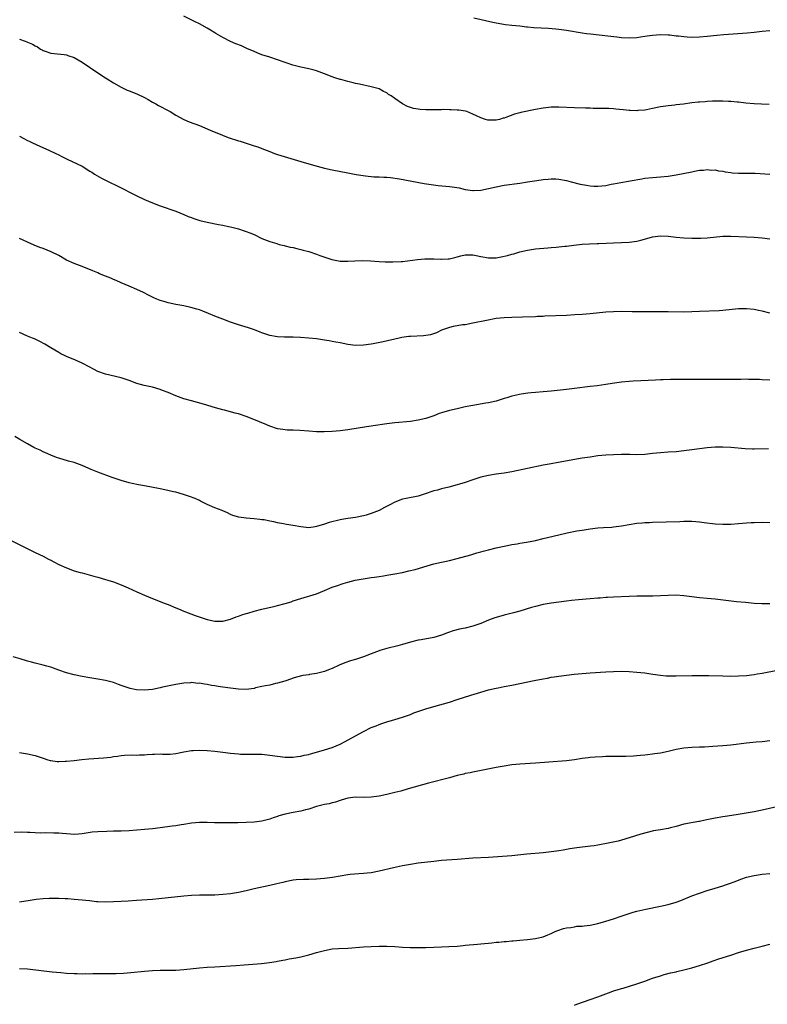
# Model space of a CAD drawing. Units: inches. Extents: x 2583000 to 2586000, y 1542000 to 1545000.
# Drawn here: x 2584521 to 2584712, y 1542730 to 1542983 of the extents above; entities that cross this region are included whole.
import ezdxf

# ---------------------------------------------------------------- set-up
doc = ezdxf.new("R2010")
doc.units = ezdxf.units.IN
doc.header["$MEASUREMENT"] = 0
doc.layers.add('LD25831542_10ft', color=93, linetype='Continuous')

msp = doc.modelspace()

# ---------------------------------------------------------------- linework, layer by layer
at = {"layer": 'LD25831542_10ft'}
for points, elevation in [([(2584712.81, 1542960.81), (2584710.91, 1542960.91), (2584709, 1542960.99), (2584706.85, 1542961.15), (2584705, 1542961.39), (2584704.6, 1542961.4), (2584703, 1542961.61), (2584702.4, 1542961.6), (2584701, 1542961.69), (2584698.37, 1542961.63), (2584697, 1542961.56), (2584696.48, 1542961.52), (2584695, 1542961.45), (2584694.62, 1542961.38), (2584693, 1542961.23), (2584690.94, 1542960.94), (2584689, 1542960.71), (2584688.66, 1542960.66), (2584687, 1542960.5), (2584686.38, 1542960.38), (2584685, 1542960.18), (2584683, 1542959.75), (2584681.47, 1542959.47), (2584681, 1542959.37), (2584679.24, 1542959.24), (2584679, 1542959.2), (2584677.29, 1542959.29), (2584677, 1542959.28), (2584675.46, 1542959.46), (2584673.63, 1542959.63), (2584673, 1542959.72), (2584671.76, 1542959.76), (2584671, 1542959.83), (2584669.8, 1542959.8), (2584669, 1542959.83), (2584667.81, 1542959.81), (2584667, 1542959.84), (2584665.85, 1542959.85), (2584663, 1542959.95), (2584659, 1542960.15), (2584658.15, 1542960.15), (2584657, 1542960.11), (2584655, 1542959.86), (2584653, 1542959.49), (2584649.27, 1542958.73), (2584649, 1542958.65), (2584647.66, 1542958.34), (2584645.46, 1542957.46), (2584645, 1542957.33), (2584644.72, 1542957.28), (2584643.83, 1542957), (2584643, 1542956.79), (2584642.77, 1542956.77), (2584641, 1542956.81), (2584640.82, 1542956.82), (2584640.22, 1542957), (2584639, 1542957.4), (2584637.9, 1542957.9), (2584637, 1542958.34), (2584635.43, 1542959), (2584635.11, 1542959.11), (2584633.4, 1542959.4), (2584633, 1542959.38), (2584631.48, 1542959.48), (2584631, 1542959.42), (2584629.5, 1542959.5), (2584629, 1542959.43), (2584627.48, 1542959.48), (2584627, 1542959.43), (2584625.46, 1542959.46), (2584625, 1542959.44), (2584623.54, 1542959.54), (2584623, 1542959.6), (2584621.8, 1542959.8), (2584620.28, 1542960.28), (2584619, 1542961.01), (2584617, 1542962.39), (2584616.06, 1542963), (2584615.41, 1542963.41), (2584615, 1542963.81), (2584614.15, 1542964.15), (2584613, 1542964.84), (2584611, 1542965.35), (2584608, 1542966), (2584607, 1542966.23), (2584606.4, 1542966.4), (2584605, 1542966.69), (2584603.18, 1542967.18), (2584603, 1542967.21), (2584601.68, 1542967.68), (2584601, 1542967.88), (2584599, 1542968.69), (2584597, 1542969.47), (2584596.38, 1542969.62), (2584595, 1542969.98), (2584593, 1542970.36), (2584590.91, 1542970.91), (2584589.43, 1542971.43), (2584589, 1542971.59), (2584587, 1542972.28), (2584585, 1542972.9), (2584583, 1542973.57), (2584581.99, 1542973.99), (2584581, 1542974.37), (2584579.19, 1542975.19), (2584577.8, 1542975.8), (2584576.37, 1542976.37), (2584574.98, 1542976.98), (2584573, 1542977.95), (2584571.25, 1542979), (2584571, 1542979.16), (2584569.83, 1542979.83), (2584569, 1542980.34), (2584567, 1542981.43), (2584565.96, 1542981.96), (2584563, 1542983.42)], 8080), ([(2584637.21, 1542983), (2584642.08, 1542981.92), (2584643, 1542981.73), (2584645.31, 1542981.31), (2584647, 1542981.1), (2584649, 1542980.92), (2584650.74, 1542980.74), (2584651, 1542980.73), (2584652.57, 1542980.57), (2584654.46, 1542980.46), (2584656.36, 1542980.36), (2584658.22, 1542980.22), (2584659, 1542980.13), (2584661, 1542979.84), (2584665, 1542979.15), (2584666.09, 1542979), (2584667.13, 1542978.87), (2584671.58, 1542978.42), (2584673.83, 1542978.17), (2584675, 1542978.01), (2584677, 1542977.85), (2584679, 1542977.98), (2584679.89, 1542978.11), (2584681, 1542978.3), (2584681.63, 1542978.37), (2584683, 1542978.58), (2584685, 1542978.72), (2584687, 1542978.65), (2584687.38, 1542978.62), (2584689, 1542978.43), (2584689.62, 1542978.38), (2584691, 1542978.21), (2584691.83, 1542978.17), (2584693, 1542978.09), (2584695, 1542978.12), (2584697, 1542978.29), (2584699.44, 1542978.56), (2584701.27, 1542978.73), (2584707.2, 1542979.2), (2584709, 1542979.36), (2584711, 1542979.56), (2584713, 1542979.77)], 8090), ([(2584521, 1542977.53), (2584522.4, 1542977), (2584522.86, 1542976.86), (2584523, 1542976.78), (2584524.3, 1542976.3), (2584525, 1542975.81), (2584525.57, 1542975.57), (2584526.36, 1542975), (2584526.78, 1542974.78), (2584527, 1542974.64), (2584527.55, 1542974.45), (2584529, 1542974), (2584532.38, 1542973.62), (2584533, 1542973.52), (2584533.37, 1542973.37), (2584535, 1542972.83), (2584537, 1542971.69), (2584541, 1542968.9), (2584543, 1542967.63), (2584543.39, 1542967.39), (2584545, 1542966.38), (2584547, 1542965.21), (2584548.51, 1542964.51), (2584549, 1542964.31), (2584551, 1542963.55), (2584553, 1542962.59), (2584553.92, 1542962.08), (2584555, 1542961.45), (2584555.83, 1542961), (2584556.57, 1542960.57), (2584559.18, 1542959.18), (2584559.5, 1542959), (2584561, 1542958.06), (2584562.99, 1542956.99), (2584564.4, 1542956.4), (2584567, 1542955.4), (2584569.74, 1542954.26), (2584572.92, 1542952.92), (2584574.36, 1542952.36), (2584577, 1542951.53), (2584577.42, 1542951.42), (2584581, 1542950.25), (2584581.93, 1542949.93), (2584583, 1542949.52), (2584585, 1542948.74), (2584586.27, 1542948.27), (2584587, 1542948.03), (2584593, 1542946.21), (2584595, 1542945.62), (2584597.19, 1542945), (2584599, 1542944.51), (2584601, 1542944.06), (2584605, 1542943.32), (2584607.09, 1542942.91), (2584609.48, 1542942.52), (2584611.67, 1542942.33), (2584613, 1542942.28), (2584614.2, 1542942.2), (2584615, 1542942.17), (2584615.91, 1542942.09), (2584618.25, 1542941.75), (2584624.57, 1542940.57), (2584626.29, 1542940.29), (2584628.08, 1542940.08), (2584631, 1542939.83), (2584631.74, 1542939.74), (2584633.46, 1542939.46), (2584635, 1542939.08), (2584637, 1542938.79), (2584637.19, 1542938.81), (2584639, 1542938.89), (2584641, 1542939.27), (2584643, 1542939.74), (2584645, 1542940.12), (2584649, 1542940.68), (2584650.98, 1542940.98), (2584652.73, 1542941.27), (2584653.34, 1542941.34), (2584655, 1542941.6), (2584656.27, 1542941.73), (2584657, 1542941.77), (2584658.26, 1542941.74), (2584659, 1542941.7), (2584661, 1542941.32), (2584662.13, 1542941), (2584664.45, 1542940.45), (2584666.12, 1542940.12), (2584667, 1542940), (2584667.92, 1542939.92), (2584669, 1542939.89), (2584671, 1542940.08), (2584672.37, 1542940.37), (2584673, 1542940.48), (2584674.88, 1542940.88), (2584676.84, 1542941.16), (2584677.29, 1542941.29), (2584680.25, 1542941.75), (2584681, 1542941.91), (2584683, 1542942.13), (2584685, 1542942.25), (2584687, 1542942.44), (2584687.47, 1542942.53), (2584689, 1542942.78), (2584693, 1542943.61), (2584693.72, 1542943.72), (2584695, 1542943.97), (2584696.01, 1542944.01), (2584697, 1542944.16), (2584698.02, 1542944.02), (2584699, 1542944.04), (2584699.84, 1542943.84), (2584701, 1542943.7), (2584701.59, 1542943.59), (2584703, 1542943.37), (2584703.35, 1542943.35), (2584705, 1542943.2), (2584705.22, 1542943.22), (2584707, 1542943.21), (2584707.23, 1542943.23), (2584709.22, 1542943.22), (2584713, 1542943)], 8070), ([(2584521, 1542952.68), (2584522.11, 1542952.11), (2584523, 1542951.61), (2584523.42, 1542951.42), (2584524.27, 1542951), (2584526.16, 1542950.16), (2584528.64, 1542949), (2584530.27, 1542948.27), (2584531, 1542947.9), (2584531.62, 1542947.62), (2584533.16, 1542946.84), (2584536.99, 1542944.99), (2584539, 1542943.77), (2584539.45, 1542943.45), (2584540.17, 1542943), (2584541.96, 1542941.96), (2584543.87, 1542941), (2584545.97, 1542939.97), (2584551, 1542937.43), (2584553, 1542936.47), (2584554.02, 1542936.02), (2584555.43, 1542935.43), (2584557, 1542934.84), (2584561, 1542933.46), (2584563, 1542932.67), (2584564.15, 1542932.15), (2584565, 1542931.84), (2584565.58, 1542931.58), (2584567.12, 1542931.12), (2584569, 1542930.67), (2584571.93, 1542930.07), (2584573, 1542929.87), (2584574.45, 1542929.55), (2584575, 1542929.45), (2584576.98, 1542928.98), (2584578.5, 1542928.5), (2584579, 1542928.32), (2584579.94, 1542927.94), (2584581, 1542927.48), (2584583, 1542926.54), (2584585, 1542925.72), (2584586.82, 1542925.18), (2584587, 1542925.12), (2584587.43, 1542925), (2584588.68, 1542924.68), (2584589, 1542924.65), (2584590.28, 1542924.28), (2584591, 1542924.19), (2584591.91, 1542923.91), (2584593, 1542923.71), (2584593.55, 1542923.55), (2584595, 1542923.16), (2584597, 1542922.48), (2584597.83, 1542922.17), (2584600.88, 1542921.12), (2584603, 1542920.69), (2584604.68, 1542920.68), (2584605, 1542920.66), (2584606.78, 1542920.78), (2584608.84, 1542920.84), (2584610.77, 1542920.77), (2584613, 1542920.62), (2584614.54, 1542920.54), (2584616.51, 1542920.51), (2584618.62, 1542920.62), (2584619, 1542920.65), (2584622.84, 1542921.16), (2584624.7, 1542921.3), (2584626.71, 1542921.29), (2584627, 1542921.27), (2584628.79, 1542921.21), (2584629, 1542921.2), (2584630.69, 1542921.31), (2584631, 1542921.31), (2584632.35, 1542921.65), (2584633, 1542921.78), (2584633.96, 1542922.04), (2584635, 1542922.28), (2584635.7, 1542922.3), (2584637, 1542922.31), (2584637.87, 1542922.13), (2584639, 1542921.87), (2584641, 1542921.51), (2584643, 1542921.56), (2584644.24, 1542921.76), (2584645.89, 1542922.11), (2584647, 1542922.46), (2584647.45, 1542922.55), (2584649, 1542923.05), (2584651, 1542923.54), (2584653, 1542923.85), (2584656.15, 1542924.15), (2584657, 1542924.2), (2584658.31, 1542924.31), (2584659, 1542924.34), (2584660.52, 1542924.52), (2584661, 1542924.56), (2584662.82, 1542924.82), (2584665, 1542925.05), (2584666.86, 1542925.14), (2584668.78, 1542925.22), (2584669.21, 1542925.21), (2584673, 1542925.36), (2584675, 1542925.45), (2584677, 1542925.58), (2584679, 1542925.82), (2584679.96, 1542926.04), (2584681.54, 1542926.46), (2584683, 1542926.91), (2584685, 1542927.2), (2584687, 1542927.09), (2584689, 1542926.83), (2584691, 1542926.67), (2584693, 1542926.62), (2584695.38, 1542926.62), (2584697, 1542926.7), (2584701, 1542927.08), (2584703, 1542927.11), (2584707, 1542926.9), (2584709, 1542926.83), (2584711, 1542926.7), (2584713, 1542926.44)], 8060), ([(2584713, 1542907.37), (2584711, 1542907.91), (2584710.09, 1542908.09), (2584709, 1542908.34), (2584707, 1542908.52), (2584705, 1542908.46), (2584701, 1542908.08), (2584700.01, 1542908.01), (2584695, 1542907.77), (2584693, 1542907.68), (2584691, 1542907.66), (2584687, 1542907.69), (2584685, 1542907.68), (2584683, 1542907.7), (2584681.74, 1542907.74), (2584679.75, 1542907.75), (2584677.74, 1542907.74), (2584675, 1542907.77), (2584673, 1542907.75), (2584671, 1542907.61), (2584667, 1542907.22), (2584665, 1542907.06), (2584663.07, 1542906.93), (2584661, 1542906.82), (2584655.42, 1542906.58), (2584655, 1542906.54), (2584653.5, 1542906.5), (2584653, 1542906.46), (2584649.68, 1542906.32), (2584647, 1542906.27), (2584645, 1542906.2), (2584643, 1542905.97), (2584640.49, 1542905.51), (2584637, 1542904.78), (2584635, 1542904.43), (2584634.36, 1542904.37), (2584633, 1542904.16), (2584631.97, 1542903.97), (2584631, 1542903.73), (2584628.94, 1542903), (2584627.65, 1542902.35), (2584626.13, 1542901.87), (2584625, 1542901.68), (2584624.39, 1542901.61), (2584621, 1542901.43), (2584620.61, 1542901.39), (2584618.85, 1542901.15), (2584618.15, 1542901), (2584614.02, 1542900.02), (2584611.52, 1542899.52), (2584611, 1542899.43), (2584609, 1542899.14), (2584607, 1542899.09), (2584605, 1542899.35), (2584603, 1542899.75), (2584601.94, 1542899.94), (2584601, 1542900.14), (2584600.25, 1542900.25), (2584599, 1542900.49), (2584597, 1542900.79), (2584594.99, 1542900.99), (2584592.89, 1542901.11), (2584591, 1542901.19), (2584588.77, 1542901.23), (2584587, 1542901.31), (2584585, 1542901.67), (2584583, 1542902.34), (2584582.52, 1542902.52), (2584581.09, 1542903.09), (2584579.61, 1542903.61), (2584577, 1542904.42), (2584575, 1542905.11), (2584573, 1542905.85), (2584571, 1542906.61), (2584569.32, 1542907.32), (2584567.89, 1542907.89), (2584567, 1542908.2), (2584566.39, 1542908.39), (2584564.82, 1542908.82), (2584563, 1542909.23), (2584561, 1542909.62), (2584559, 1542910.05), (2584558.24, 1542910.24), (2584557, 1542910.64), (2584556.09, 1542911), (2584555.33, 1542911.33), (2584553.98, 1542911.98), (2584552.66, 1542912.66), (2584551, 1542913.47), (2584549, 1542914.33), (2584547, 1542915.12), (2584545.71, 1542915.71), (2584545, 1542916), (2584544.31, 1542916.31), (2584543, 1542916.85), (2584541.47, 1542917.47), (2584541, 1542917.7), (2584539.77, 1542918.23), (2584537, 1542919.32), (2584535, 1542920.06), (2584533, 1542920.98), (2584531, 1542922.11), (2584529.09, 1542923.09), (2584527, 1542923.9), (2584526.19, 1542924.19), (2584524.76, 1542924.76), (2584523, 1542925.56), (2584521.89, 1542926.11), (2584521, 1542926.53)], 8050), ([(2584713, 1542890.23), (2584711, 1542890.31), (2584710.36, 1542890.36), (2584709, 1542890.41), (2584707.58, 1542890.42), (2584707, 1542890.44), (2584705.59, 1542890.41), (2584705, 1542890.41), (2584703.62, 1542890.38), (2584699, 1542890.35), (2584691, 1542890.43), (2584689, 1542890.43), (2584687.59, 1542890.41), (2584685.66, 1542890.34), (2584685, 1542890.3), (2584683.74, 1542890.26), (2584679.96, 1542890.04), (2584678.05, 1542889.95), (2584677, 1542889.92), (2584675, 1542889.74), (2584672.64, 1542889.36), (2584671, 1542889.07), (2584668.79, 1542888.79), (2584667, 1542888.59), (2584663, 1542888.07), (2584661, 1542887.84), (2584657, 1542887.42), (2584655, 1542887.25), (2584653, 1542887.1), (2584651.96, 1542887), (2584651.09, 1542886.91), (2584649.37, 1542886.63), (2584647.71, 1542886.29), (2584647, 1542886.11), (2584645.72, 1542885.72), (2584645, 1542885.52), (2584643, 1542884.86), (2584641, 1542884.39), (2584640.29, 1542884.29), (2584637, 1542883.74), (2584635, 1542883.35), (2584633, 1542882.91), (2584631, 1542882.44), (2584629, 1542881.85), (2584628.36, 1542881.64), (2584627, 1542881.11), (2584625, 1542880.4), (2584623, 1542879.94), (2584621, 1542879.67), (2584617, 1542879.26), (2584615, 1542879.02), (2584611.48, 1542878.52), (2584611, 1542878.43), (2584609.75, 1542878.25), (2584605, 1542877.5), (2584603, 1542877.24), (2584601, 1542877.06), (2584598.98, 1542876.98), (2584597, 1542877), (2584595, 1542877.12), (2584592.69, 1542877.31), (2584591, 1542877.41), (2584589.45, 1542877.45), (2584589, 1542877.5), (2584588.38, 1542877.62), (2584587, 1542877.78), (2584585, 1542878.42), (2584583.63, 1542879), (2584583, 1542879.25), (2584581.79, 1542879.79), (2584579, 1542880.91), (2584577, 1542881.57), (2584576.2, 1542881.8), (2584573.47, 1542882.53), (2584573, 1542882.64), (2584571.15, 1542883.15), (2584568.08, 1542884.08), (2584566.51, 1542884.51), (2584565, 1542884.91), (2584563, 1542885.46), (2584561, 1542886.19), (2584559, 1542887.06), (2584557.58, 1542887.58), (2584557, 1542887.83), (2584555, 1542888.4), (2584552.84, 1542888.84), (2584551, 1542889.33), (2584549, 1542890.11), (2584547, 1542890.85), (2584543, 1542891.73), (2584541, 1542892.47), (2584539.94, 1542893), (2584539, 1542893.52), (2584537, 1542894.57), (2584535.32, 1542895.32), (2584533, 1542896.3), (2584532.52, 1542896.52), (2584531.55, 1542897), (2584531, 1542897.29), (2584529, 1542898.46), (2584527.42, 1542899.42), (2584526.13, 1542900.13), (2584524.78, 1542900.78), (2584524.29, 1542901), (2584523, 1542901.51), (2584521, 1542902.4)], 8040), ([(2584712.66, 1542872.66), (2584709, 1542872.58), (2584708.58, 1542872.58), (2584706.65, 1542872.65), (2584703, 1542872.97), (2584701, 1542873.05), (2584699, 1542873.02), (2584697, 1542872.87), (2584695, 1542872.63), (2584693, 1542872.34), (2584691, 1542872.08), (2584689, 1542871.9), (2584687, 1542871.79), (2584685, 1542871.64), (2584683, 1542871.4), (2584681, 1542871.19), (2584679, 1542871.14), (2584677.17, 1542871.17), (2584675, 1542871.19), (2584673, 1542871.14), (2584671, 1542871.02), (2584669, 1542870.81), (2584667, 1542870.54), (2584665, 1542870.22), (2584658.84, 1542869.16), (2584657, 1542868.83), (2584655, 1542868.45), (2584647, 1542866.76), (2584645, 1542866.4), (2584643, 1542866.12), (2584641, 1542865.81), (2584639, 1542865.34), (2584637, 1542864.71), (2584635, 1542864.05), (2584633.61, 1542863.61), (2584633, 1542863.43), (2584630.85, 1542862.85), (2584629, 1542862.39), (2584627.92, 1542862.08), (2584627, 1542861.84), (2584624.52, 1542861), (2584623, 1542860.54), (2584619.92, 1542859.92), (2584619, 1542859.78), (2584617, 1542859), (2584615.73, 1542858.27), (2584614.42, 1542857.58), (2584613, 1542856.86), (2584611, 1542856.06), (2584609.65, 1542855.65), (2584609, 1542855.46), (2584607, 1542855.09), (2584605, 1542854.82), (2584603.46, 1542854.54), (2584603, 1542854.48), (2584600.2, 1542853.8), (2584599, 1542853.35), (2584597, 1542852.71), (2584596.64, 1542852.64), (2584595, 1542852.44), (2584593, 1542852.64), (2584591, 1542852.99), (2584589.26, 1542853.26), (2584588.57, 1542853.43), (2584587, 1542853.69), (2584586.09, 1542853.91), (2584585, 1542854.1), (2584583.59, 1542854.41), (2584583, 1542854.48), (2584582.51, 1542854.51), (2584581, 1542854.75), (2584579, 1542854.91), (2584577.13, 1542855.13), (2584575.59, 1542855.59), (2584575, 1542855.84), (2584574.23, 1542856.23), (2584573, 1542856.75), (2584572.84, 1542856.84), (2584571, 1542857.54), (2584569, 1542858.41), (2584567.27, 1542859.27), (2584567, 1542859.38), (2584565.9, 1542859.9), (2584564.45, 1542860.45), (2584562.97, 1542860.97), (2584561, 1542861.52), (2584560.36, 1542861.64), (2584558.15, 1542862.15), (2584557, 1542862.35), (2584553, 1542863.16), (2584551.44, 1542863.44), (2584549.78, 1542863.78), (2584549, 1542863.96), (2584547, 1542864.53), (2584544.68, 1542865.32), (2584541, 1542866.62), (2584539.31, 1542867.31), (2584537.92, 1542867.92), (2584537, 1542868.36), (2584535, 1542869.1), (2584533.49, 1542869.49), (2584531, 1542870.21), (2584530.44, 1542870.44), (2584529, 1542870.98), (2584527.65, 1542871.65), (2584527, 1542871.9), (2584526.27, 1542872.27), (2584525, 1542872.81), (2584524.62, 1542873), (2584523, 1542873.88), (2584521.05, 1542875), (2584519.78, 1542875.78)], 8030), ([(2584518.85, 1542849.15), (2584521.75, 1542847.75), (2584525, 1542846.12), (2584527, 1542845.15), (2584528.41, 1542844.41), (2584529, 1542844.14), (2584529.72, 1542843.72), (2584531.04, 1542843.04), (2584533, 1542842.13), (2584535, 1542841.42), (2584536.53, 1542841), (2584537, 1542840.85), (2584540, 1542840), (2584541, 1542839.74), (2584543, 1542839.18), (2584543.61, 1542839), (2584545, 1542838.54), (2584547, 1542837.77), (2584548.78, 1542837), (2584551, 1542836), (2584553, 1542835.13), (2584555, 1542834.3), (2584558.29, 1542833), (2584559, 1542832.74), (2584561, 1542831.91), (2584561.62, 1542831.62), (2584563.04, 1542831.04), (2584565.92, 1542829.92), (2584569, 1542828.96), (2584571, 1542828.52), (2584572.54, 1542828.54), (2584573, 1542828.52), (2584575, 1542829.01), (2584576.43, 1542829.57), (2584577, 1542829.75), (2584577.89, 1542830.11), (2584579, 1542830.44), (2584579.41, 1542830.59), (2584581, 1542831.08), (2584583, 1542831.61), (2584586.36, 1542832.36), (2584587, 1542832.49), (2584588.99, 1542833.01), (2584590.52, 1542833.48), (2584591, 1542833.67), (2584593, 1542834.32), (2584597, 1542835.52), (2584599, 1542836.32), (2584601, 1542837.17), (2584602.33, 1542837.67), (2584603.84, 1542838.16), (2584605, 1542838.49), (2584606.89, 1542839), (2584609.47, 1542839.47), (2584611, 1542839.67), (2584611.81, 1542839.81), (2584613, 1542839.93), (2584614.13, 1542840.13), (2584615, 1542840.24), (2584617, 1542840.6), (2584618.99, 1542840.99), (2584620.65, 1542841.35), (2584622.24, 1542841.76), (2584625.32, 1542842.68), (2584627, 1542843.16), (2584629, 1542843.64), (2584629.8, 1542843.8), (2584631, 1542844.08), (2584633, 1542844.56), (2584636.48, 1542845.52), (2584637, 1542845.7), (2584638.01, 1542846.01), (2584639, 1542846.27), (2584639.6, 1542846.4), (2584641, 1542846.78), (2584643, 1542847.27), (2584645, 1542847.73), (2584645.87, 1542847.87), (2584647, 1542848.11), (2584648.3, 1542848.3), (2584649, 1542848.44), (2584650.73, 1542848.73), (2584653, 1542849.2), (2584655, 1542849.67), (2584659, 1542850.65), (2584661.12, 1542851.12), (2584663.6, 1542851.6), (2584665, 1542851.84), (2584667, 1542852.16), (2584669, 1542852.38), (2584670.44, 1542852.45), (2584672.59, 1542852.59), (2584673, 1542852.64), (2584675, 1542852.92), (2584677, 1542853.29), (2584679, 1542853.58), (2584680.32, 1542853.68), (2584681, 1542853.75), (2584682.2, 1542853.8), (2584683, 1542853.84), (2584689.95, 1542854.05), (2584691, 1542854.09), (2584691.93, 1542854.07), (2584693, 1542854.09), (2584694.04, 1542854.04), (2584695, 1542853.95), (2584696.22, 1542853.78), (2584699, 1542853.46), (2584701, 1542853.31), (2584703, 1542853.33), (2584705, 1542853.5), (2584707, 1542853.7), (2584708.23, 1542853.77), (2584709, 1542853.81), (2584711, 1542853.83), (2584713, 1542853.79)], 8020), ([(2584713, 1542832.98), (2584710.93, 1542832.93), (2584709, 1542833.03), (2584706.75, 1542833.25), (2584704.51, 1542833.49), (2584699, 1542834.15), (2584697, 1542834.33), (2584695, 1542834.5), (2584693, 1542834.73), (2584691, 1542835.01), (2584689, 1542835.12), (2584687, 1542835.07), (2584683.07, 1542834.93), (2584679, 1542834.88), (2584677, 1542834.83), (2584673, 1542834.67), (2584671.44, 1542834.55), (2584671, 1542834.54), (2584669.6, 1542834.4), (2584669, 1542834.36), (2584667, 1542834.19), (2584664.04, 1542833.96), (2584662.24, 1542833.76), (2584661, 1542833.6), (2584657, 1542833.12), (2584655, 1542832.77), (2584653, 1542832.27), (2584651.98, 1542831.98), (2584649, 1542831.09), (2584647.37, 1542830.63), (2584645, 1542830.03), (2584643, 1542829.48), (2584642.64, 1542829.36), (2584641, 1542828.75), (2584639, 1542827.9), (2584637, 1542827.19), (2584635, 1542826.71), (2584633.57, 1542826.43), (2584631.97, 1542826.03), (2584630.47, 1542825.53), (2584629, 1542824.93), (2584627, 1542824.33), (2584623.74, 1542823.74), (2584623, 1542823.63), (2584621, 1542823.12), (2584619, 1542822.51), (2584617.82, 1542822.18), (2584615, 1542821.51), (2584613.21, 1542821), (2584613, 1542820.93), (2584611, 1542820.16), (2584609, 1542819.33), (2584607, 1542818.68), (2584605.69, 1542818.31), (2584604.2, 1542817.8), (2584602.79, 1542817.21), (2584601, 1542816.39), (2584600.03, 1542816.03), (2584599, 1542815.63), (2584597, 1542815.1), (2584595.18, 1542814.82), (2584595, 1542814.77), (2584593.45, 1542814.55), (2584591.85, 1542814.15), (2584591, 1542813.9), (2584589.35, 1542813.35), (2584588.85, 1542813.15), (2584587, 1542812.6), (2584586.51, 1542812.51), (2584585, 1542812.14), (2584583.96, 1542811.96), (2584583, 1542811.73), (2584581.39, 1542811.39), (2584581, 1542811.28), (2584579, 1542811), (2584577, 1542811.05), (2584575, 1542811.31), (2584573, 1542811.64), (2584571.81, 1542811.81), (2584571, 1542811.97), (2584570.07, 1542812.07), (2584569, 1542812.29), (2584568.33, 1542812.33), (2584567, 1542812.59), (2584566.58, 1542812.58), (2584565, 1542812.76), (2584564.74, 1542812.74), (2584563, 1542812.66), (2584561, 1542812.32), (2584560.15, 1542812.15), (2584557.56, 1542811.56), (2584557, 1542811.42), (2584555, 1542811.01), (2584553, 1542810.84), (2584550.91, 1542810.91), (2584549.26, 1542811.26), (2584547.75, 1542811.75), (2584547, 1542812.07), (2584546.3, 1542812.3), (2584545, 1542812.78), (2584543, 1542813.28), (2584541, 1542813.64), (2584539, 1542813.97), (2584537, 1542814.33), (2584535, 1542814.73), (2584533, 1542815.26), (2584531, 1542815.94), (2584529, 1542816.68), (2584527.95, 1542817), (2584527, 1542817.27), (2584525, 1542817.72), (2584524, 1542818), (2584523, 1542818.23), (2584521.17, 1542818.83), (2584519.38, 1542819.38)], 8010), ([(2584521, 1542794.85), (2584523, 1542794.56), (2584525, 1542794.07), (2584527, 1542793.38), (2584528.22, 1542793), (2584528.83, 1542792.83), (2584529, 1542792.8), (2584530.6, 1542792.6), (2584531, 1542792.58), (2584532.62, 1542792.62), (2584533, 1542792.64), (2584535, 1542792.86), (2584536.9, 1542793.1), (2584538.71, 1542793.29), (2584542.48, 1542793.51), (2584544.32, 1542793.68), (2584545, 1542793.81), (2584546.08, 1542793.92), (2584547, 1542794.12), (2584547.82, 1542794.18), (2584549.71, 1542794.29), (2584551, 1542794.22), (2584551.71, 1542794.29), (2584553, 1542794.31), (2584553.65, 1542794.35), (2584555, 1542794.47), (2584555.56, 1542794.44), (2584557, 1542794.5), (2584557.55, 1542794.45), (2584559, 1542794.44), (2584559.53, 1542794.47), (2584561, 1542794.62), (2584563, 1542795.05), (2584565, 1542795.4), (2584565.4, 1542795.4), (2584567, 1542795.49), (2584569, 1542795.4), (2584571, 1542795.23), (2584573, 1542794.97), (2584575, 1542794.67), (2584577, 1542794.49), (2584577.54, 1542794.46), (2584579.57, 1542794.43), (2584581, 1542794.46), (2584581.58, 1542794.42), (2584583, 1542794.41), (2584583.67, 1542794.33), (2584585, 1542794.22), (2584587, 1542793.91), (2584589, 1542793.68), (2584590.29, 1542793.71), (2584591, 1542793.71), (2584592.13, 1542793.87), (2584593, 1542793.97), (2584593.83, 1542794.17), (2584595, 1542794.4), (2584595.46, 1542794.54), (2584597, 1542794.92), (2584599, 1542795.51), (2584601, 1542796.16), (2584603.07, 1542797), (2584604.3, 1542797.7), (2584607, 1542799.17), (2584609, 1542800.24), (2584611, 1542801.23), (2584612.27, 1542801.73), (2584613, 1542802.04), (2584613.73, 1542802.27), (2584615, 1542802.7), (2584617, 1542803.3), (2584619, 1542803.92), (2584621, 1542804.64), (2584621.92, 1542805), (2584624.2, 1542805.8), (2584625, 1542806.06), (2584627, 1542806.64), (2584631, 1542807.78), (2584633, 1542808.4), (2584636.47, 1542809.53), (2584639, 1542810.3), (2584641, 1542810.88), (2584643, 1542811.37), (2584643.47, 1542811.47), (2584645, 1542811.76), (2584647, 1542812.11), (2584649, 1542812.5), (2584652.69, 1542813.31), (2584655, 1542813.77), (2584656.07, 1542813.93), (2584657, 1542814.12), (2584657.79, 1542814.21), (2584659, 1542814.39), (2584662.89, 1542814.89), (2584665, 1542815.14), (2584667, 1542815.3), (2584671, 1542815.49), (2584673, 1542815.61), (2584675, 1542815.67), (2584677, 1542815.61), (2584679, 1542815.45), (2584681, 1542815.24), (2584683.03, 1542814.97), (2584685, 1542814.67), (2584686.51, 1542814.51), (2584687, 1542814.5), (2584687.48, 1542814.52), (2584689, 1542814.49), (2584693, 1542814.57), (2584695.42, 1542814.58), (2584697.43, 1542814.57), (2584701, 1542814.48), (2584703, 1542814.46), (2584705, 1542814.49), (2584707, 1542814.62), (2584709, 1542814.87), (2584709.79, 1542815), (2584711, 1542815.2), (2584715, 1542815.94)], 8000), ([(2584713, 1542797.88), (2584711, 1542797.63), (2584709.49, 1542797.49), (2584707, 1542797.23), (2584703, 1542796.78), (2584701, 1542796.6), (2584698.4, 1542796.4), (2584696.26, 1542796.26), (2584695, 1542796.2), (2584693, 1542796.14), (2584691, 1542796.02), (2584689, 1542795.65), (2584687, 1542795.13), (2584685, 1542794.7), (2584683.49, 1542794.51), (2584683, 1542794.41), (2584681.7, 1542794.3), (2584681, 1542794.17), (2584679.9, 1542794.1), (2584679, 1542793.98), (2584678.07, 1542793.94), (2584676.13, 1542793.87), (2584675, 1542793.88), (2584671, 1542793.82), (2584670.2, 1542793.8), (2584668.3, 1542793.7), (2584667, 1542793.59), (2584666.48, 1542793.52), (2584665, 1542793.31), (2584663, 1542792.98), (2584661, 1542792.71), (2584656.4, 1542792.4), (2584653, 1542792.11), (2584649, 1542791.85), (2584647, 1542791.68), (2584645, 1542791.41), (2584643, 1542791.06), (2584637, 1542789.87), (2584636.3, 1542789.7), (2584635, 1542789.45), (2584634.66, 1542789.34), (2584633, 1542788.95), (2584631, 1542788.41), (2584625.63, 1542787), (2584620.47, 1542785.53), (2584618.53, 1542785), (2584617, 1542784.6), (2584615, 1542784.11), (2584613, 1542783.68), (2584611, 1542783.42), (2584609.36, 1542783.36), (2584607, 1542783.39), (2584605, 1542783.19), (2584603.32, 1542782.68), (2584603, 1542782.62), (2584601.84, 1542782.16), (2584601, 1542781.99), (2584600.26, 1542781.74), (2584599, 1542781.53), (2584597.02, 1542781.02), (2584595, 1542780.38), (2584594.2, 1542780.2), (2584593, 1542779.86), (2584591, 1542779.52), (2584589, 1542779.12), (2584587.36, 1542778.64), (2584587, 1542778.48), (2584585.86, 1542778.14), (2584585, 1542777.76), (2584584.36, 1542777.64), (2584583, 1542777.27), (2584581, 1542777.06), (2584578.94, 1542776.94), (2584576.86, 1542776.86), (2584574.83, 1542776.83), (2584572.85, 1542776.85), (2584570.88, 1542776.88), (2584569, 1542776.95), (2584567, 1542776.98), (2584565, 1542776.79), (2584563, 1542776.44), (2584562.35, 1542776.35), (2584561, 1542776.13), (2584560, 1542776), (2584557, 1542775.57), (2584555, 1542775.32), (2584553, 1542775.13), (2584551, 1542774.98), (2584549, 1542774.84), (2584547, 1542774.74), (2584545, 1542774.69), (2584543.33, 1542774.67), (2584541, 1542774.57), (2584539.57, 1542774.43), (2584537, 1542774.04), (2584536.07, 1542773.93), (2584535, 1542773.89), (2584533.98, 1542773.98), (2584533, 1542774), (2584531.91, 1542774.09), (2584531, 1542774.18), (2584529.77, 1542774.23), (2584527.73, 1542774.27), (2584526.24, 1542774.24), (2584525, 1542774.27), (2584523.65, 1542774.35), (2584523, 1542774.36), (2584521.57, 1542774.43), (2584519.6, 1542774.4)], 7990), ([(2584716.65, 1542781.35), (2584711, 1542780.1), (2584709, 1542779.7), (2584704.87, 1542779), (2584703.29, 1542778.71), (2584701.56, 1542778.44), (2584701, 1542778.37), (2584699, 1542778.07), (2584696.44, 1542777.56), (2584695, 1542777.22), (2584694.81, 1542777.19), (2584691, 1542776.48), (2584689, 1542775.95), (2584687.62, 1542775.62), (2584687, 1542775.43), (2584685, 1542775.06), (2584683.23, 1542774.77), (2584681.58, 1542774.42), (2584680.01, 1542773.99), (2584677, 1542773), (2584675, 1542772.41), (2584674.19, 1542772.19), (2584671.62, 1542771.62), (2584669, 1542771.15), (2584668.06, 1542771), (2584667.13, 1542770.87), (2584663.57, 1542770.43), (2584661.83, 1542770.17), (2584661, 1542770.02), (2584660.12, 1542769.88), (2584659, 1542769.68), (2584658.39, 1542769.61), (2584657, 1542769.42), (2584655, 1542769.21), (2584650.83, 1542768.83), (2584647, 1542768.45), (2584641, 1542768.01), (2584637, 1542767.78), (2584633, 1542767.48), (2584629, 1542767.2), (2584627, 1542766.99), (2584623, 1542766.49), (2584621, 1542766.2), (2584619, 1542765.85), (2584616.65, 1542765.35), (2584613, 1542764.44), (2584611, 1542764.06), (2584609.97, 1542763.97), (2584609, 1542763.85), (2584607.82, 1542763.82), (2584605.63, 1542763.63), (2584605, 1542763.56), (2584603, 1542763.23), (2584601.11, 1542762.89), (2584599, 1542762.6), (2584597, 1542762.44), (2584595, 1542762.36), (2584593.66, 1542762.34), (2584591.77, 1542762.23), (2584591, 1542762.15), (2584589, 1542761.78), (2584588.39, 1542761.61), (2584586.79, 1542761.21), (2584585, 1542760.78), (2584581, 1542759.95), (2584579, 1542759.48), (2584577, 1542759.02), (2584575, 1542758.68), (2584573, 1542758.47), (2584571, 1542758.36), (2584569, 1542758.32), (2584567, 1542758.32), (2584565, 1542758.27), (2584563, 1542758.11), (2584559, 1542757.61), (2584556.64, 1542757.36), (2584555, 1542757.23), (2584550.94, 1542756.94), (2584548.81, 1542756.82), (2584547, 1542756.74), (2584545, 1542756.63), (2584543, 1542756.55), (2584541, 1542756.63), (2584540.65, 1542756.65), (2584538.85, 1542756.85), (2584537, 1542757.07), (2584535, 1542757.25), (2584533.37, 1542757.37), (2584532.62, 1542757.38), (2584531, 1542757.49), (2584530.54, 1542757.46), (2584529, 1542757.52), (2584528.53, 1542757.47), (2584527, 1542757.43), (2584525.22, 1542757.22), (2584523.73, 1542757), (2584521, 1542756.53)], 7980), ([(2584521, 1542739.59), (2584523, 1542739.45), (2584529.31, 1542738.69), (2584531.51, 1542738.49), (2584533, 1542738.39), (2584535, 1542738.28), (2584535.73, 1542738.27), (2584537, 1542738.22), (2584537.75, 1542738.25), (2584539, 1542738.23), (2584539.74, 1542738.26), (2584541, 1542738.26), (2584541.72, 1542738.28), (2584543, 1542738.28), (2584545.69, 1542738.31), (2584547.61, 1542738.39), (2584549.47, 1542738.53), (2584553, 1542738.89), (2584555, 1542739.03), (2584557, 1542739.1), (2584559.12, 1542739.12), (2584561, 1542739.17), (2584563, 1542739.3), (2584567, 1542739.71), (2584569, 1542739.89), (2584571, 1542740.02), (2584576.34, 1542740.34), (2584578.49, 1542740.49), (2584580.67, 1542740.67), (2584582.87, 1542740.87), (2584584.91, 1542741.09), (2584586.65, 1542741.35), (2584587, 1542741.43), (2584588.35, 1542741.65), (2584589, 1542741.81), (2584590.01, 1542742.01), (2584591.69, 1542742.31), (2584593, 1542742.57), (2584595, 1542743.07), (2584597, 1542743.65), (2584599, 1542744.2), (2584601, 1542744.55), (2584602.65, 1542744.65), (2584605, 1542744.73), (2584609, 1542745.1), (2584611, 1542745.2), (2584613, 1542745.25), (2584615, 1542745.25), (2584617, 1542745.16), (2584619, 1542745.04), (2584620.95, 1542744.95), (2584622.9, 1542744.9), (2584625, 1542744.91), (2584627, 1542744.98), (2584628.93, 1542745.07), (2584630.83, 1542745.17), (2584633, 1542745.31), (2584634.54, 1542745.46), (2584635, 1542745.49), (2584638.2, 1542745.8), (2584639, 1542745.87), (2584640.01, 1542745.99), (2584641, 1542746.07), (2584641.83, 1542746.17), (2584643, 1542746.27), (2584643.66, 1542746.34), (2584645, 1542746.43), (2584645.5, 1542746.5), (2584647, 1542746.6), (2584647.35, 1542746.65), (2584649, 1542746.79), (2584651.01, 1542746.99), (2584653, 1542747.24), (2584653.34, 1542747.34), (2584655, 1542747.69), (2584656.2, 1542748.2), (2584657, 1542748.5), (2584658.03, 1542749), (2584658.71, 1542749.29), (2584660.22, 1542749.78), (2584661, 1542749.96), (2584662.09, 1542750.09), (2584663, 1542750.26), (2584663.64, 1542750.36), (2584665, 1542750.43), (2584665.48, 1542750.52), (2584667, 1542750.67), (2584669, 1542751.1), (2584671, 1542751.67), (2584673, 1542752.29), (2584674.98, 1542752.98), (2584676.52, 1542753.48), (2584677, 1542753.68), (2584678.05, 1542753.95), (2584679, 1542754.25), (2584681.24, 1542754.76), (2584685, 1542755.51), (2584687, 1542755.98), (2584689, 1542756.57), (2584690.19, 1542757), (2584693, 1542758.14), (2584695, 1542758.88), (2584697, 1542759.51), (2584699, 1542760.1), (2584701, 1542760.74), (2584701.68, 1542761), (2584702.67, 1542761.33), (2584704.13, 1542761.87), (2584705.57, 1542762.43), (2584707.07, 1542762.93), (2584709, 1542763.37), (2584711, 1542763.69), (2584713, 1542763.92)], 7970), ([(2584663, 1542730.19), (2584663.59, 1542730.41), (2584667, 1542731.58), (2584669, 1542732.31), (2584671, 1542733.09), (2584672.41, 1542733.59), (2584673, 1542733.82), (2584673.92, 1542734.08), (2584675, 1542734.44), (2584675.45, 1542734.55), (2584679, 1542735.65), (2584681, 1542736.33), (2584683, 1542737.05), (2584685, 1542737.71), (2584686, 1542738), (2584687.58, 1542738.42), (2584689, 1542738.72), (2584689.22, 1542738.78), (2584691, 1542739.19), (2584693, 1542739.71), (2584695, 1542740.31), (2584697.1, 1542741), (2584698.49, 1542741.51), (2584699.98, 1542742.02), (2584702.99, 1542743), (2584705, 1542743.63), (2584707, 1542744.22), (2584709, 1542744.74), (2584711, 1542745.24), (2584713, 1542745.77)], 7960)]:
    msp.add_lwpolyline(points, dxfattribs=dict(at, elevation=elevation))

doc.saveas('drawing.dxf')
